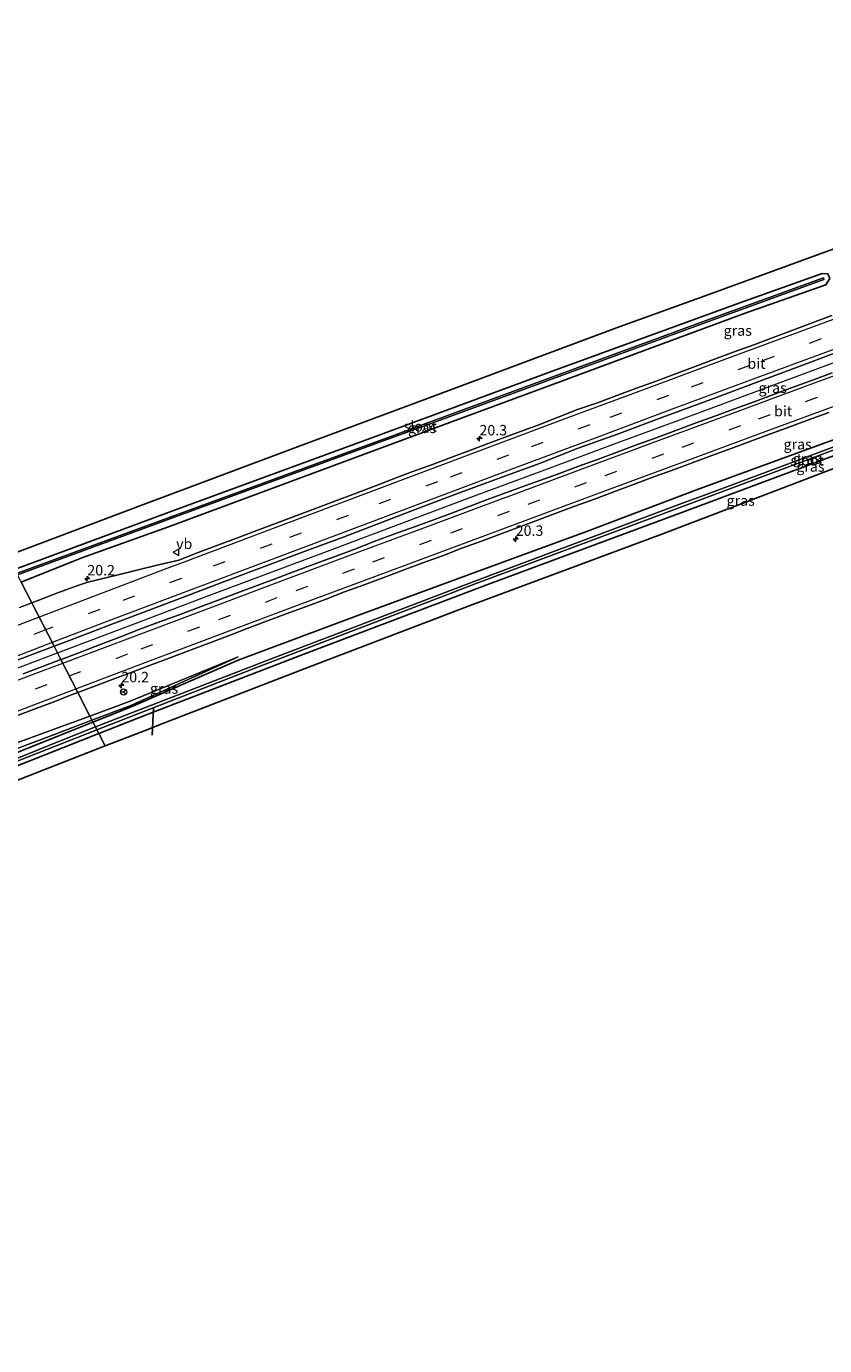
# Model space of a CAD drawing. Units: metres. Extents: x 242043 to 250002, y 556250 to 561671.
# Drawn here: x 245454 to 245645, y 558515 to 558832 of the extents above; entities that cross this region are included whole.
import ezdxf
from ezdxf.enums import TextEntityAlignment as Align

# ---------------------------------------------------------------- set-up
doc = ezdxf.new("R2010")
doc.units = ezdxf.units.M
doc.linetypes.add('VW-3-9_STREEP', pattern=[12, 3, -9])
doc.layers.get('0').update_dxf_attribs({"lineweight": 25})
for name, color, linetype, lineweight in [('B-ME-AM-KILOMETR-S-B1', 7, 'Continuous', 18), ('B-ME-BV-GELEIDECONSTRUCTIE-GELEIDERAIL-L-B1', 213, 'BV-GELEIDERAIL', 18), ('B-ME-GW-INSTEEKWATERGANG-L-B1', 10, 'Continuous', 25), ('B-ME-GW-KRUINLIJN-L-B1', 93, 'Continuous', 18), ('B-ME-GW-TEENLIJN-L-B1', 93, 'Continuous', 18), ('B-ME-IE-GRASLAND-GV-B6', 93, 'Continuous', 18), ('B-ME-IE-HULPGEOMETRIE-L-B1', 53, 'Continuous', 18), ('B-ME-KG-KADASTRAAL-OPNAMEDTMGRENS-L-B1', 10, 'Continuous', 25), ('B-ME-KW-DUIKER-L-B1', 10, 'Continuous', 25), ('B-ME-OG-WATER-GV-B6', 153, 'Continuous', 18), ('B-ME-VH-VERH_SOORT-BITUMEN-GV-B6', 8, 'IE-TERREINAFSCHEIDING-NATUURLIJK-HOUTWAL', 18), ('B-ME-VW-MARKERING-39STREEP-015-L-B1', 255, 'VW-3-9_STREEP', 18), ('B-ME-VW-MARKERING-STREEP-015-L-B1', 7, 'Continuous', 18), ('B-ME-VW-MEUBILAIR_WEGMEUBILAIR-RONA-S-B1', 8, 'Continuous', 18), ('B-ME-VW-MEUBILAIR_WEGMEUBILAIR-VERKEERSBORD-S-B1', 8, 'Continuous', 18)]:
    doc.layers.add(name, color=color, linetype=linetype, lineweight=lineweight)
doc.styles.add('NLCS-ISO', font='NLCS-ISO.TTF')
doc.linetypes.add('BV-GELEIDERAIL', pattern='A,10,-3,[108,NLCS.SHX,S=1,R=0,X=0,Y=0],-3', length=16)
doc.linetypes.add('IE-TERREINAFSCHEIDING-NATUURLIJK-HOUTWAL', pattern='A,7,-1.5,[67,NLCS.SHX,S=0.75,R=45,X=0,Y=0],-1.5,7,-1.5,[70,NLCS.SHX,S=0.75,R=0,X=0,Y=0],-1.5', length=20)

# ---------------------------------------------------------------- blocks, each defined once
blk = doc.blocks.new('verkeersbord')
for p, q in [((0, 0.75), (-0.75, -0.625)), ((0.75, -0.625), (0, 0.75)), ((-0.75, -0.625), (0.75, -0.625))]:
    blk.add_line(p, q)
blk = doc.blocks.new('wegwijzer')
for q in [(-0.53, -0.53), (0, 0.75), (0.53, -0.53)]:
    blk.add_line((0, 0), q)
blk.add_circle((0, 0), 0.75)
blk = doc.blocks.new('hecto')
for p, q in [((0, 0.625), (-0.625, 0)), ((0, -0.625), (0, 0.625)), ((-0.625, 0), (0.625, 0)), ((0.625, 0), (0, -0.625))]:
    blk.add_line(p, q)

msp = doc.modelspace()

# ---------------------------------------------------------------- linework, layer by layer
at = {"layer": 'B-ME-BV-GELEIDECONSTRUCTIE-GELEIDERAIL-L-B1'}
for points in [[(245461.3242, 558681.6673, 20.578), (245480.0066, 558688.7492, 20.5669), (245496.9906, 558695.1776, 20.5479), (245514.1165, 558701.6029, 20.5303), (245526.0829, 558706.1016, 20.5113), (245543.2685, 558712.5484, 20.5067), (245560.5221, 558719.0149, 20.4869), (245577.5698, 558725.3649, 20.477), (245594.727, 558731.7548, 20.4669), (245611.9326, 558738.1024, 20.4636), (245629.0697, 558744.4978, 20.4765), (245647.7966, 558751.3941, 20.4851), (245663.2462, 558757.0859, 20.5036), (245680.4577, 558763.4143, 20.5063), (245699.2195, 558770.2935, 20.5187), (245716.4368, 558776.6012, 20.528), (245733.5282, 558782.8271, 20.5491), (245749.1685, 558788.5201, 20.5893), (245759.6228, 558792.3222, 20.5857), (245776.7481, 558798.4929, 20.6058), (245794.0182, 558804.7252, 20.6103), (245804.2873, 558808.4117, 20.6482)], [(245113.5978, 558545.5063, 21.7784), (245131.5222, 558552.7576, 21.7278), (245150.034, 558560.2223, 21.6483), (245168.5824, 558567.6779, 21.5664), (245185.6225, 558574.4902, 21.469), (245202.5639, 558581.2268, 21.3859), (245219.5605, 558587.9794, 21.3072), (245236.5504, 558594.727, 21.2257), (245253.6167, 558601.4823, 21.1516), (245270.6926, 558608.218, 21.1023), (245287.6423, 558614.864, 21.0455), (245306.2449, 558622.1174, 20.9894), (245323.1994, 558628.7137, 20.924), (245341.7762, 558635.9002, 20.8697), (245358.9014, 558642.4948, 20.8204), (245376.041, 558649.0964, 20.7517), (245393.1557, 558655.6531, 20.7035), (245410.3628, 558662.2525, 20.6703), (245428.949, 558669.3665, 20.6421), (245446.0815, 558675.8918, 20.6076), (245461.3242, 558681.6673, 20.578)]]:
    msp.add_polyline3d(points, dxfattribs=at)
at = {"layer": 'B-ME-GW-INSTEEKWATERGANG-L-B1'}
for points in [[(245469.8597, 558665.0443, 18.2833), (245478.858, 558668.632, 18.257), (245504.7, 558679.958, 19.08), (245533.139, 558690.526, 19.052), (245559.419, 558700.226, 19.045), (245588.433, 558710.843, 19.002), (245614.6, 558720.78, 19.155), (245642.86, 558731.125, 19.097), (245669.327, 558740.719, 19.12), (245694.812, 558749.866, 19.107), (245719.663, 558759.11, 19.238), (245747.667, 558769.264, 19.324), (245765.033, 558775.443, 19.279), (245771.373, 558777.757, 19.367), (245785.824, 558783.238, 19.412), (245801.22, 558788.817, 19.544), (245811.5567, 558792.5871, 19.515)], [(245451.0414, 558701.6931, 18.315), (245488.791, 558715.64, 18.701), (245537.379, 558733.52, 18.985), (245580.261, 558749.32, 18.981), (245624.991, 558765.642, 19.365), (245644.8, 558772.7, 19.1023), (245646.1566, 558772.6171, 19.1061), (245646.22, 558772.4466, 19.0813), (245646.5725, 558771.4982, 18.9432), (245645.6315, 558770.0084, 18.9259), (245626.323, 558763.174, 18.942), (245602.302, 558754.33, 18.929), (245581.861, 558746.678, 18.893), (245560.369, 558738.811, 18.895), (245535.365, 558729.496, 18.859), (245509.933, 558720.047, 18.876), (245487.966, 558711.929, 18.836), (245467.216, 558704.509, 18.806), (245452.61, 558698.625, 18.896)], [(245727.053, 558758.668, 18.701), (245713.513, 558753.602, 18.805), (245668.5458, 558736.8107, 18.839), (245657.915, 558732.841, 18.847), (245612.374, 558715.853, 18.972), (245564.934, 558698.258, 18.809), (245520.422, 558681.377, 18.634), (245482.877, 558666.918, 18.655), (245471.237, 558662.362, 18.641)], [(245469.8597, 558665.0443, 18.2833), (245461.417, 558661.678, 18.308), (245434.859, 558651.096, 18.095), (245410.762, 558641.293, 17.851), (245384.218, 558630.545, 17.723), (245359.092, 558620.763, 17.534), (245328.92, 558608.39, 17.274), (245304.756, 558598.321, 17.087), (245300.695, 558596.762, 17.24), (245279.58, 558588.257, 16.925), (245232.148, 558567.975, 16.664), (245198.303, 558554.094, 16.42), (245158.396, 558537.125, 16.122), (245124.8013, 558522.3994, 15.5728)], [(245126.2319, 558519.4489, 15.7), (245165.36, 558535.805, 15.878), (245211.719, 558555.393, 16.222), (245257.803, 558574.517, 16.576), (245303.203, 558593.895, 17.013), (245343.832, 558610.862, 17.366), (245391.139, 558630.395, 17.917), (245432.641, 558647.042, 18.527), (245471.237, 558662.362, 18.641)]]:
    msp.add_polyline3d(points, dxfattribs=at)
at = {"layer": 'B-ME-GW-KRUINLIJN-L-B1'}
for points in [[(245469.0994, 558666.525, 19.1391), (245478.801, 558670.085, 19.07), (245504.7, 558680.7069, 19.08)], [(245119.9418, 558532.4221, 20.508), (245121.732, 558533.229, 20.517), (245149.487, 558544.121, 20.362), (245174.864, 558554.173, 20.274), (245199.379, 558563.722, 20.15), (245224.735, 558573.82, 20.036), (245251.885, 558584.434, 19.875), (245278.354, 558595.027, 19.787), (245302.633, 558604.039, 19.685), (245327.28, 558613.549, 19.657), (245357.33, 558625.066, 19.596), (245383.121, 558635.166, 19.498), (245409.473, 558644.392, 19.401), (245434.52, 558653.832, 19.349), (245460.556, 558663.39, 19.2), (245469.0994, 558666.525, 19.1391)]]:
    msp.add_polyline3d(points, dxfattribs=at)
at = {"layer": 'B-ME-GW-TEENLIJN-L-B1'}
for points in [[(245469.6075, 558665.5356, 18.4216), (245478.902, 558669.0905, 18.3745), (245504.7, 558680.7069, 19.08)], [(245300.695, 558596.762, 17.24), (245328.669, 558609.582, 17.571), (245358.338, 558621.959, 17.848), (245383.894, 558631.943, 17.998), (245410.014, 558642.736, 18.223), (245434.651, 558652.326, 18.378), (245461.059, 558662.266, 18.465), (245469.6075, 558665.5356, 18.4216)]]:
    msp.add_polyline3d(points, dxfattribs=at)
at = {"layer": 'B-ME-IE-GRASLAND-GV-B6'}
for points in [[(245646.1566, 558772.6171, 19.1061), (245644.8, 558772.7, 19.1023), (245624.991, 558765.642, 19.365), (245580.261, 558749.32, 18.981), (245537.379, 558733.52, 18.985), (245488.791, 558715.64, 18.701), (245451.0414, 558701.6931, 18.315), (245449.349, 558704.989, 18.346), (245480.67, 558716.824, 18.446), (245518.928, 558731.091, 18.763), (245550.4815, 558742.8536, 18.9061), (245595.458, 558759.62, 19.11), (245617.5516, 558767.6855, 19.1603), (245662.641, 558784.146, 19.263)], [(245451.5271, 558700.7473, 17.552), (245451.0414, 558701.6931, 18.315), (245488.791, 558715.64, 18.701), (245537.379, 558733.52, 18.985), (245580.261, 558749.32, 18.981), (245624.991, 558765.642, 19.365), (245644.8, 558772.7, 19.1023), (245646.1566, 558772.6171, 19.1061)], [(245645.6315, 558770.0084, 18.9259), (245626.323, 558763.174, 18.942), (245602.302, 558754.33, 18.929), (245581.861, 558746.678, 18.893), (245560.369, 558738.811, 18.895), (245535.365, 558729.496, 18.859), (245509.933, 558720.047, 18.876), (245487.966, 558711.929, 18.836), (245467.216, 558704.509, 18.806), (245452.61, 558698.625, 18.896), (245451.7106, 558700.3885, 17.552), (245497.2188, 558717.0882, 17.552), (245542.3007, 558733.569, 17.6557), (245549.8238, 558736.3192, 17.673), (245594.8799, 558752.8713, 17.9419), (245618.3656, 558761.4991, 18.082), (245645.1953, 558771.2482, 18.1384), (245645.0587, 558771.6241, 18.1384), (245618.2284, 558761.8749, 18.082), (245594.7419, 558753.2467, 17.9419), (245549.6862, 558736.6948, 17.673), (245542.1633, 558733.9446, 17.6557), (245497.0812, 558717.4638, 17.552), (245451.5271, 558700.7473, 17.552)], [(245647.0802, 558762.5848, 19.5053), (245642.3956, 558760.8355, 19.5028), (245637.7034, 558759.1086, 19.4933), (245633.0215, 558757.3539, 19.4965), (245628.3363, 558755.6081, 19.4965), (245623.6484, 558753.8692, 19.498), (245618.9535, 558752.1503, 19.4869), (245614.2622, 558750.4207, 19.4996), (245609.5908, 558748.6361, 19.4916), (245604.9039, 558746.8951, 19.4901), (245600.2132, 558745.1641, 19.4978), (245595.5235, 558743.43, 19.4978), (245590.8338, 558741.6965, 19.4787), (245586.0957, 558740.0918, 19.4756), (245581.4618, 558738.2081, 19.4756), (245576.7914, 558736.422, 19.4787), (245570.0069, 558733.9028, 19.4867), (245565.3226, 558732.1561, 19.4867), (245560.639, 558730.4049, 19.4851), (245555.9521, 558728.6627, 19.499), (245551.2712, 558726.9066, 19.4927), (245546.5842, 558725.1643, 19.5085), (245541.9056, 558723.3998, 19.5074), (245537.2292, 558721.6318, 19.5089), (245532.5523, 558719.8628, 19.5153), (245527.8749, 558718.0953, 19.515), (245523.1974, 558716.3293, 19.523), (245518.521, 558714.5604, 19.5294), (245513.843, 558712.7939, 19.5377), (245509.165, 558711.0279, 19.5298), (245504.4919, 558709.2515, 19.5567), (245499.8066, 558707.5043, 19.5565), (245495.1242, 558705.7501, 19.5526), (245490.4377, 558703.9484, 19.5422), (245485.5724, 558702.7952, 19.5559), (245480.7125, 558701.6183, 19.5525), (245475.8573, 558700.4213, 19.5176), (245468.5936, 558698.6611, 19.4878), (245466.2585, 558697.8504, 19.4891), (245461.5577, 558696.1461, 19.4938), (245456.8918, 558694.3469, 19.5176), (245455.155, 558693.6817, 19.5188), (245452.61, 558698.625, 18.896), (245467.216, 558704.509, 18.806), (245487.966, 558711.929, 18.836), (245509.933, 558720.047, 18.876), (245535.365, 558729.496, 18.859), (245560.369, 558738.811, 18.895), (245581.861, 558746.678, 18.893), (245602.302, 558754.33, 18.929), (245626.323, 558763.174, 18.942), (245645.6315, 558770.0084, 18.9259)], [(245647.1642, 558748.8803, 19.7491), (245642.4756, 558747.1345, 19.7339), (245637.7818, 558745.403, 19.7328), (245633.0938, 558743.6653, 19.7328), (245628.4109, 558741.9287, 19.7285), (245623.7204, 558740.2081, 19.7361), (245619.0256, 558738.482, 19.7352), (245614.3339, 558736.7507, 19.732), (245609.636, 558735.0298, 19.7244), (245604.9416, 558733.3009, 19.7287), (245600.2567, 558731.5624, 19.7396), (245595.569, 558729.8184, 19.7236), (245590.8777, 558728.0957, 19.7356), (245586.1918, 558726.3664, 19.7323), (245581.517, 558724.596, 19.7366), (245572.5391, 558721.4001, 19.7268), (245564.2816, 558718.411, 19.7073), (245560.7661, 558717.0611, 19.7302), (245556.0804, 558715.2998, 19.7357), (245551.4009, 558713.5339, 19.727), (245546.6985, 558711.8215, 19.7335), (245541.9869, 558710.145, 19.7411), (245537.3052, 558708.388, 19.7305), (245532.6422, 558706.5802, 19.7453), (245527.9636, 558704.8282, 19.7491), (245523.2755, 558703.0898, 19.7556), (245518.6014, 558701.3301, 19.7627), (245513.918, 558699.5901, 19.7702), (245509.229, 558697.83, 19.7784), (245504.5492, 558696.0722, 19.7713), (245499.8459, 558694.3487, 19.7806), (245495.1948, 558692.5427, 19.7884), (245490.5029, 558690.791, 19.8015), (245485.7885, 558689.1366, 19.8011), (245481.1202, 558687.3437, 19.8166), (245476.4643, 558685.4973, 19.819), (245471.7929, 558683.7274, 19.8144), (245467.1162, 558681.9589, 19.8193), (245462.4435, 558680.1902, 19.8263), (245462.1412, 558680.0762, 19.8269), (245460.5079, 558683.2569, 19.8197), (245464.6255, 558684.8251, 19.812), (245473.9554, 558688.4237, 19.8072), (245483.3235, 558691.9225, 19.7867), (245502.0285, 558699.0029, 19.756), (245511.3891, 558702.5202, 19.7694), (245520.7395, 558706.0673, 19.7382), (245530.1137, 558709.5491, 19.7366), (245539.4453, 558713.1433, 19.7351), (245548.793, 558716.6967, 19.7288), (245558.1473, 558720.2319, 19.7256), (245567.5266, 558723.6992, 19.6972), (245576.9199, 558727.1314, 19.6972), (245586.2435, 558730.749, 19.7098), (245595.6381, 558734.1769, 19.7067), (245605.0085, 558737.6684, 19.6956), (245619.5904, 558743.0578, 19.6919), (245628.9639, 558746.542, 19.6935), (245638.3359, 558750.0312, 19.7029), (245647.6928, 558753.559, 19.7266)], [(245669.327, 558740.719, 19.12), (245642.86, 558731.125, 19.097), (245614.6, 558720.78, 19.155), (245588.433, 558710.843, 19.002), (245559.419, 558700.226, 19.045), (245533.139, 558690.526, 19.052), (245504.7, 558679.958, 19.08), (245478.858, 558668.632, 18.257), (245469.8597, 558665.0443, 18.2833), (245469.6075, 558665.5356, 18.4216), (245478.902, 558669.0905, 18.3745), (245504.7, 558680.7069, 19.08), (245478.801, 558670.085, 19.07), (245469.0994, 558666.525, 19.1391), (245466.2106, 558672.1511, 19.6386), (245469.4043, 558673.3489, 19.64), (245474.0869, 558675.1021, 19.6533), (245478.7492, 558676.9051, 19.6444), (245483.4263, 558678.6674, 19.6273), (245488.1105, 558680.4254, 19.6129), (245492.7814, 558682.1939, 19.6046), (245497.4692, 558683.9457, 19.6076), (245502.1575, 558685.663, 19.6092), (245506.8098, 558687.4935, 19.6011), (245511.4971, 558689.2564, 19.5864), (245516.1714, 558691.0092, 19.5982), (245520.8552, 558692.7564, 19.594), (245525.5371, 558694.51, 19.588), (245530.2142, 558696.2834, 19.5946), (245534.9054, 558698.0302, 19.5794), (245539.5908, 558699.7688, 19.5623), (245544.2759, 558701.5142, 19.5623), (245548.9705, 558703.2427, 19.5647), (245553.655, 558704.9787, 19.5522), (245558.3275, 558706.762, 19.5544), (245563.0415, 558708.4447, 19.521), (245571.3812, 558711.5891, 19.531), (245576.0698, 558713.3437, 19.5321), (245580.7508, 558715.0986, 19.5343), (245585.4329, 558716.8382, 19.5343), (245590.1358, 558718.561, 19.5461), (245594.8125, 558720.3081, 19.5501), (245599.5055, 558722.041, 19.5501), (245604.1833, 558723.7956, 19.5457), (245608.8786, 558725.5202, 19.5414), (245613.5682, 558727.2639, 19.5414), (245618.2609, 558728.9949, 19.5414), (245622.9426, 558730.7274, 19.5479), (245627.6392, 558732.468, 19.553), (245632.3306, 558734.1907, 19.553), (245637.0124, 558735.9211, 19.5517), (245641.7132, 558737.637, 19.543), (245646.3997, 558739.3836, 19.5474)], [(245661.5057, 558736.2679, 18.0765), (245616.523, 558719.518, 17.727), (245611.297, 558717.5611, 17.7114), (245566.345, 558700.729, 17.577), (245557.0614, 558697.1831, 17.554), (245512.221, 558680.056, 17.443), (245470.4237, 558663.9459, 17.485), (245469.8597, 558665.0443, 18.2833), (245478.858, 558668.632, 18.257), (245504.7, 558679.958, 19.08), (245533.139, 558690.526, 19.052), (245559.419, 558700.226, 19.045), (245588.433, 558710.843, 19.002), (245614.6, 558720.78, 19.155), (245642.86, 558731.125, 19.097), (245669.327, 558740.719, 19.12)], [(245657.915, 558732.841, 18.847), (245612.374, 558715.853, 18.972), (245564.934, 558698.258, 18.809), (245520.422, 558681.377, 18.634), (245482.877, 558666.918, 18.655), (245471.237, 558662.362, 18.641), (245470.8041, 558663.2051, 17.557), (245509.296, 558678.239, 17.385), (245554.1302, 558695.3823, 17.6211), (245561.528, 558698.211, 17.66), (245608.692, 558715.796, 17.898), (245652.077, 558732.056, 17.94)], [(245646.7163, 558725.5931, 19.0586), (245639.841, 558722.969, 19.093), (245606.278, 558710.153, 19.281), (245560.767, 558693.24, 19.098), (245520.73, 558677.96, 18.905), (245485.536, 558664.299, 18.787), (245482.997, 558663.313, 18.779), (245472.7841, 558659.349, 18.745), (245471.237, 558662.362, 18.641), (245482.877, 558666.918, 18.655), (245520.422, 558681.377, 18.634), (245564.934, 558698.258, 18.809), (245612.374, 558715.853, 18.972), (245657.915, 558732.841, 18.847)], [(245452.61, 558698.625, 18.896), (245455.155, 558693.6817, 19.5188), (245452.223, 558692.5586, 19.5208)], [(245445.9239, 558677.7349, 19.857), (245455.2799, 558681.2658, 19.8295), (245460.5079, 558683.2569, 19.8197), (245462.1412, 558680.0762, 19.8269), (245457.7537, 558678.4225, 19.8347), (245453.0814, 558676.6551, 19.8456)], [(245469.6075, 558665.5356, 18.4216), (245469.0994, 558666.525, 19.1391), (245478.801, 558670.085, 19.07), (245504.7, 558680.7069, 19.08), (245478.902, 558669.0905, 18.3745), (245469.6075, 558665.5356, 18.4216)], [(245450.6957, 558666.2596, 19.6679), (245455.3771, 558668.0398, 19.6524), (245460.0579, 558669.795, 19.6367), (245464.7213, 558671.5925, 19.638), (245466.2106, 558672.1511, 19.6386), (245469.0994, 558666.525, 19.1391), (245460.556, 558663.39, 19.2), (245434.52, 558653.832, 19.349)], [(245469.6075, 558665.5356, 18.4216), (245469.8597, 558665.0443, 18.2833), (245461.417, 558661.678, 18.308), (245434.859, 558651.096, 18.095), (245410.762, 558641.293, 17.851), (245384.218, 558630.545, 17.723), (245359.092, 558620.763, 17.534), (245328.92, 558608.39, 17.274), (245304.756, 558598.321, 17.087), (245300.695, 558596.762, 17.24), (245328.669, 558609.582, 17.571), (245358.338, 558621.959, 17.848), (245383.894, 558631.943, 17.998), (245410.014, 558642.736, 18.223), (245434.651, 558652.326, 18.378), (245461.059, 558662.266, 18.465), (245469.6075, 558665.5356, 18.4216)], [(245434.52, 558653.832, 19.349), (245460.556, 558663.39, 19.2), (245469.0994, 558666.525, 19.1391), (245469.6075, 558665.5356, 18.4216)], [(245469.6075, 558665.5356, 18.4216), (245461.059, 558662.266, 18.465), (245434.651, 558652.326, 18.378)], [(245126.2319, 558519.4489, 15.7), (245125.7271, 558520.49, 14.873), (245161.229, 558535.424, 14.877), (245190.989, 558547.982, 15.18), (245235.2582, 558566.5358, 15.4856), (245245.738, 558570.928, 15.558), (245290.0089, 558589.4775, 16.0158), (245307.917, 558596.981, 16.201), (245352.2669, 558615.341, 16.723), (245371.217, 558623.186, 16.946), (245415.6444, 558641.3576, 17.3834), (245427.586, 558646.242, 17.501), (245470.8041, 558663.2051, 17.557), (245471.237, 558662.362, 18.641), (245432.641, 558647.042, 18.527), (245391.139, 558630.395, 17.917), (245343.832, 558610.862, 17.366), (245303.203, 558593.895, 17.013), (245257.803, 558574.517, 16.576), (245211.719, 558555.393, 16.222), (245165.36, 558535.805, 15.878), (245126.2319, 558519.4489, 15.7)], [(245126.2319, 558519.4489, 15.7), (245165.36, 558535.805, 15.878), (245211.719, 558555.393, 16.222), (245257.803, 558574.517, 16.576), (245303.203, 558593.895, 17.013), (245343.832, 558610.862, 17.366), (245391.139, 558630.395, 17.917), (245432.641, 558647.042, 18.527), (245471.237, 558662.362, 18.641), (245472.7841, 558659.349, 18.745), (245424.57, 558640.495, 18.548), (245380.1717, 558622.2524, 17.9128), (245368.72, 558617.547, 17.749), (245320.263, 558597.274, 17.404), (245276.0065, 558578.69, 16.8988), (245264.983, 558574.061, 16.773), (245220.7261, 558555.478, 16.4515), (245208.816, 558550.477, 16.365), (245166.876, 558532.494, 16.025), (245142.177, 558521.563, 15.865), (245128.1539, 558515.4849, 15.934), (245126.2319, 558519.4489, 15.7)], [(245434.859, 558651.096, 18.095), (245461.417, 558661.678, 18.308), (245469.8597, 558665.0443, 18.2833)], [(245469.8597, 558665.0443, 18.2833), (245470.4237, 558663.9459, 17.485), (245461.85, 558660.516, 17.482), (245435.202, 558649.68, 17.389)]]:
    msp.add_polyline3d(points, dxfattribs=at)
at = {"layer": 'B-ME-IE-HULPGEOMETRIE-L-B1'}
msp.add_polyline3d([(245472.7841, 558659.349, 18.745), (245471.237, 558662.362, 18.641), (245470.8041, 558663.2051, 17.557), (245470.4237, 558663.9459, 17.485), (245469.8597, 558665.0443, 18.2833), (245469.6075, 558665.5356, 18.4216), (245469.0994, 558666.525, 19.1391), (245466.2106, 558672.1511, 19.6386), (245462.1412, 558680.0762, 19.8269), (245460.5079, 558683.2569, 19.8197), (245455.155, 558693.6817, 19.5188), (245452.61, 558698.625, 18.896), (245451.7106, 558700.3885, 17.552), (245451.5271, 558700.7473, 17.552), (245451.0414, 558701.6931, 18.315), (245449.349, 558704.989, 18.346)], dxfattribs=at)
at = {"layer": 'B-ME-KG-KADASTRAAL-OPNAMEDTMGRENS-L-B1'}
for points in [[(245449.349, 558704.989, 18.346), (245480.67, 558716.824, 18.446), (245518.928, 558731.091, 18.763), (245550.4815, 558742.8536, 18.9061), (245595.458, 558759.62, 19.11), (245617.5516, 558767.6855, 19.1603), (245662.641, 558784.146, 19.263), (245681.7632, 558791.0628, 19.3904), (245726.901, 558807.39, 19.691), (245748.4357, 558815.3447, 19.6706), (245793.462, 558831.977, 19.628)], [(245814.0245, 558787.2152, 19.408), (245783.621, 558776.271, 19.327), (245779.1956, 558774.381, 19.1436), (245774.009, 558772.166, 19.334), (245763.878, 558768.719, 19.278), (245749.695, 558763.65, 19.197), (245738.844, 558759.641, 19.088), (245730.927, 558756.845, 19.063), (245691.561, 558742.709, 18.834), (245646.7163, 558725.5931, 19.0586), (245639.841, 558722.969, 19.093), (245606.278, 558710.153, 19.281), (245560.767, 558693.24, 19.098), (245520.73, 558677.96, 18.905), (245485.536, 558664.299, 18.787), (245482.997, 558663.313, 18.779), (245472.7841, 558659.349, 18.745)], [(245472.7841, 558659.349, 18.745), (245424.57, 558640.495, 18.548), (245380.1717, 558622.2524, 17.9128), (245368.72, 558617.547, 17.749), (245320.263, 558597.274, 17.404), (245276.0065, 558578.69, 16.8988), (245264.983, 558574.061, 16.773), (245220.7261, 558555.478, 16.4515), (245208.816, 558550.477, 16.365), (245166.876, 558532.494, 16.025), (245142.177, 558521.563, 15.865), (245128.1539, 558515.4849, 15.934)]]:
    msp.add_polyline3d(points, dxfattribs=at)
at = {"layer": 'B-ME-KW-DUIKER-L-B1'}
msp.add_line((245484.07, 558661.925, 17.715), (245484.409, 558668.519, 17.496), dxfattribs=at)
at = {"layer": 'B-ME-OG-WATER-GV-B6'}
for points in [[(245451.5271, 558700.7473, 17.552), (245497.0812, 558717.4638, 17.552), (245542.1633, 558733.9446, 17.6557), (245549.6862, 558736.6948, 17.673), (245594.7419, 558753.2467, 17.9419), (245618.2284, 558761.8749, 18.082), (245645.0587, 558771.6241, 18.1384), (245645.1953, 558771.2482, 18.1384), (245618.3656, 558761.4991, 18.082), (245594.8799, 558752.8713, 17.9419), (245549.8238, 558736.3192, 17.673), (245542.3007, 558733.569, 17.6557), (245497.2188, 558717.0882, 17.552), (245451.7106, 558700.3885, 17.552), (245451.5271, 558700.7473, 17.552)], [(245652.077, 558732.056, 17.94), (245608.692, 558715.796, 17.898), (245561.528, 558698.211, 17.66), (245554.1302, 558695.3823, 17.6211), (245509.296, 558678.239, 17.385), (245470.8041, 558663.2051, 17.557), (245470.4237, 558663.9459, 17.485), (245512.221, 558680.056, 17.443), (245557.0614, 558697.1831, 17.554), (245566.345, 558700.729, 17.577), (245611.297, 558717.5611, 17.7114), (245616.523, 558719.518, 17.727), (245661.5057, 558736.2679, 18.0765)], [(245435.202, 558649.68, 17.389), (245461.85, 558660.516, 17.482), (245470.4237, 558663.9459, 17.485), (245470.8041, 558663.2051, 17.557), (245427.586, 558646.242, 17.501)]]:
    msp.add_polyline3d(points, dxfattribs=at)
at = {"layer": 'B-ME-VH-VERH_SOORT-BITUMEN-GV-B6'}
for points in [[(245455.155, 558693.6817, 19.5188), (245456.8918, 558694.3469, 19.5176), (245461.5577, 558696.1461, 19.4938), (245466.2585, 558697.8504, 19.4891), (245468.5936, 558698.6611, 19.4878), (245475.8573, 558700.4213, 19.5176), (245480.7125, 558701.6183, 19.5525), (245485.5724, 558702.7952, 19.5559), (245490.4377, 558703.9484, 19.5422), (245495.1242, 558705.7501, 19.5526), (245499.8066, 558707.5043, 19.5565), (245504.4919, 558709.2515, 19.5567), (245509.165, 558711.0279, 19.5298), (245513.843, 558712.7939, 19.5377), (245518.521, 558714.5604, 19.5294), (245523.1974, 558716.3293, 19.523), (245527.8749, 558718.0953, 19.515), (245532.5523, 558719.8628, 19.5153), (245537.2292, 558721.6318, 19.5089), (245541.9056, 558723.3998, 19.5074), (245546.5842, 558725.1643, 19.5085), (245551.2712, 558726.9066, 19.4927), (245555.9521, 558728.6627, 19.499), (245560.639, 558730.4049, 19.4851), (245565.3226, 558732.1561, 19.4867), (245570.0069, 558733.9028, 19.4867), (245576.7914, 558736.422, 19.4787), (245581.4618, 558738.2081, 19.4756), (245586.0957, 558740.0918, 19.4756), (245590.8338, 558741.6965, 19.4787), (245595.5235, 558743.43, 19.4978), (245600.2132, 558745.1641, 19.4978), (245604.9039, 558746.8951, 19.4901), (245609.5908, 558748.6361, 19.4916), (245614.2622, 558750.4207, 19.4996), (245618.9535, 558752.1503, 19.4869), (245623.6484, 558753.8692, 19.498), (245628.3363, 558755.6081, 19.4965), (245633.0215, 558757.3539, 19.4965), (245637.7034, 558759.1086, 19.4933), (245642.3956, 558760.8355, 19.5028), (245647.0802, 558762.5848, 19.5053)], [(245647.6928, 558753.559, 19.7266), (245638.3359, 558750.0312, 19.7029), (245628.9639, 558746.542, 19.6935), (245619.5904, 558743.0578, 19.6919), (245605.0085, 558737.6684, 19.6956), (245595.6381, 558734.1769, 19.7067), (245586.2435, 558730.749, 19.7098), (245576.9199, 558727.1314, 19.6972), (245567.5266, 558723.6992, 19.6972), (245558.1473, 558720.2319, 19.7256), (245548.793, 558716.6967, 19.7288), (245539.4453, 558713.1433, 19.7351), (245530.1137, 558709.5491, 19.7366), (245520.7395, 558706.0673, 19.7382), (245511.3891, 558702.5202, 19.7694), (245502.0285, 558699.0029, 19.756), (245483.3235, 558691.9225, 19.7867), (245473.9554, 558688.4237, 19.8072), (245464.6255, 558684.8251, 19.812), (245460.5079, 558683.2569, 19.8197), (245455.155, 558693.6817, 19.5188)], [(245646.3997, 558739.3836, 19.5474), (245641.7132, 558737.637, 19.543), (245637.0124, 558735.9211, 19.5517), (245632.3306, 558734.1907, 19.553), (245627.6392, 558732.468, 19.553), (245622.9426, 558730.7274, 19.5479), (245618.2609, 558728.9949, 19.5414), (245613.5682, 558727.2639, 19.5414), (245608.8786, 558725.5202, 19.5414), (245604.1833, 558723.7956, 19.5457), (245599.5055, 558722.041, 19.5501), (245594.8125, 558720.3081, 19.5501), (245590.1358, 558718.561, 19.5461), (245585.4329, 558716.8382, 19.5343), (245580.7508, 558715.0986, 19.5343), (245576.0698, 558713.3437, 19.5321), (245571.3812, 558711.5891, 19.531), (245563.0415, 558708.4447, 19.521), (245558.3275, 558706.762, 19.5544), (245553.655, 558704.9787, 19.5522), (245548.9705, 558703.2427, 19.5647), (245544.2759, 558701.5142, 19.5623), (245539.5908, 558699.7688, 19.5623), (245534.9054, 558698.0302, 19.5794), (245530.2142, 558696.2834, 19.5946), (245525.5371, 558694.51, 19.588), (245520.8552, 558692.7564, 19.594), (245516.1714, 558691.0092, 19.5982), (245511.4971, 558689.2564, 19.5864), (245506.8098, 558687.4935, 19.6011), (245502.1575, 558685.663, 19.6092), (245497.4692, 558683.9457, 19.6076), (245492.7814, 558682.1939, 19.6046), (245488.1105, 558680.4254, 19.6129), (245483.4263, 558678.6674, 19.6273), (245478.7492, 558676.9051, 19.6444), (245474.0869, 558675.1021, 19.6533), (245469.4043, 558673.3489, 19.64), (245466.2106, 558672.1511, 19.6386), (245462.1412, 558680.0762, 19.8269), (245462.4435, 558680.1902, 19.8263), (245467.1162, 558681.9589, 19.8193), (245471.7929, 558683.7274, 19.8144), (245476.4643, 558685.4973, 19.819), (245481.1202, 558687.3437, 19.8166), (245485.7885, 558689.1366, 19.8011), (245490.5029, 558690.791, 19.8015), (245495.1948, 558692.5427, 19.7884), (245499.8459, 558694.3487, 19.7806), (245504.5492, 558696.0722, 19.7713), (245509.229, 558697.83, 19.7784), (245513.918, 558699.5901, 19.7702), (245518.6014, 558701.3301, 19.7627), (245523.2755, 558703.0898, 19.7556), (245527.9636, 558704.8282, 19.7491), (245532.6422, 558706.5802, 19.7453), (245537.3052, 558708.388, 19.7305), (245541.9869, 558710.145, 19.7411), (245546.6985, 558711.8215, 19.7335), (245551.4009, 558713.5339, 19.727), (245556.0804, 558715.2998, 19.7357), (245560.7661, 558717.0611, 19.7302), (245564.2816, 558718.411, 19.7073), (245572.5391, 558721.4001, 19.7268), (245581.517, 558724.596, 19.7366), (245586.1918, 558726.3664, 19.7323), (245590.8777, 558728.0957, 19.7356), (245595.569, 558729.8184, 19.7236), (245600.2567, 558731.5624, 19.7396), (245604.9416, 558733.3009, 19.7287), (245609.636, 558735.0298, 19.7244), (245614.3339, 558736.7507, 19.732), (245619.0256, 558738.482, 19.7352), (245623.7204, 558740.2081, 19.7361), (245628.4109, 558741.9287, 19.7285), (245633.0938, 558743.6653, 19.7328), (245637.7818, 558745.403, 19.7328), (245642.4756, 558747.1345, 19.7339), (245647.1642, 558748.8803, 19.7491)], [(245452.223, 558692.5586, 19.5208), (245455.155, 558693.6817, 19.5188), (245460.5079, 558683.2569, 19.8197), (245455.2799, 558681.2658, 19.8295), (245445.9239, 558677.7349, 19.857)], [(245453.0814, 558676.6551, 19.8456), (245457.7537, 558678.4225, 19.8347), (245462.1412, 558680.0762, 19.8269), (245466.2106, 558672.1511, 19.6386), (245464.7213, 558671.5925, 19.638), (245460.0579, 558669.795, 19.6367), (245455.3771, 558668.0398, 19.6524), (245450.6957, 558666.2596, 19.6679)]]:
    msp.add_polyline3d(points, dxfattribs=at)
at = {"layer": 'B-ME-VW-MARKERING-39STREEP-015-L-B1'}
for points in [[(245801.4939, 558814.4927, 19.8675), (245792.272, 558811.11, 19.846), (245770.939, 558803.325, 19.806), (245752.751, 558796.691, 19.776), (245730.898, 558788.707, 19.744), (245709.513, 558780.853, 19.72), (245686.947, 558772.615, 19.701), (245661.772, 558763.36, 19.674), (245644.486, 558756.98, 19.671), (245627.374, 558750.633, 19.659), (245607.883, 558743.404, 19.643), (245588.997, 558736.375, 19.645), (245569.563, 558729.108, 19.635), (245552.474, 558722.696, 19.655), (245531.037, 558714.658, 19.692), (245512.741, 558707.762, 19.711), (245491.051, 558699.556, 19.734), (245471.478, 558692.109, 19.763), (245458.4933, 558687.1804, 19.7912)], [(245464.1656, 558676.1336, 19.8136), (245481.4158, 558682.6392, 19.7918), (245500.0288, 558689.656, 19.7752), (245518.5717, 558696.6115, 19.7494), (245536.9992, 558703.4971, 19.7285), (245555.7019, 558710.4639, 19.7168), (245574.2033, 558717.3558, 19.7073), (245592.7233, 558724.2392, 19.7119), (245611.1983, 558731.0667, 19.7019), (245629.5294, 558737.834, 19.7064), (245647.8506, 558744.5855, 19.7116), (245666.4084, 558751.4014, 19.7358), (245685.1462, 558758.264, 19.7395), (245703.8431, 558765.0823, 19.7505), (245722.2013, 558771.7637, 19.7852), (245740.9516, 558778.5507, 19.8214), (245759.3087, 558785.1895, 19.8641), (245778.0583, 558791.9567, 19.8762), (245796.6389, 558798.6685, 19.873), (245807.0404, 558802.4185, 19.8958)], [(245458.4933, 558687.1804, 19.7912), (245449.801, 558683.881, 19.81), (245426.338, 558674.93, 19.847), (245403.776, 558666.173, 19.896), (245382.397, 558658.001, 19.953), (245361.882, 558650.052, 19.999), (245340.57, 558641.869, 20.067), (245318.893, 558633.433, 20.136), (245297.982, 558625.197, 20.213), (245280.417, 558618.287, 20.269), (245260.571, 558610.428, 20.343), (245241.955, 558603.002, 20.414), (245227.054, 558596.976, 20.49), (245201.358, 558586.607, 20.625), (245182.196, 558578.884, 20.708), (245159.133, 558569.554, 20.81), (245137.977, 558560.984, 20.893), (245118.674, 558553.22, 20.957), (245111.3002, 558550.245, 20.9707)], [(245115.9186, 558540.7197, 21.0206), (245133.9649, 558547.959, 20.9554), (245152.0042, 558555.1891, 20.8779), (245170.2295, 558562.4575, 20.7932), (245188.2482, 558569.6057, 20.7008), (245206.2966, 558576.7334, 20.6177), (245224.3793, 558583.8412, 20.5349), (245242.5125, 558590.9761, 20.4544), (245260.9369, 558598.1862, 20.3855), (245279.4299, 558605.3841, 20.3264), (245297.6775, 558612.47, 20.2557), (245316.0498, 558619.5941, 20.1855), (245334.3398, 558626.6453, 20.127), (245352.9708, 558633.7805, 20.0709), (245371.4614, 558640.8606, 20.0265), (245389.8455, 558647.8812, 19.9665), (245408.2885, 558654.9404, 19.9104), (245426.3738, 558661.8225, 19.8831), (245444.8148, 558668.8109, 19.8499), (245464.1656, 558676.1336, 19.8136)]]:
    msp.add_polyline3d(points, dxfattribs=at)
at = {"layer": 'B-ME-VW-MARKERING-STREEP-015-L-B1'}
for points in [[(245800.0778, 558817.5753, 19.7944), (245796.721, 558816.354, 19.788), (245779.386, 558810.073, 19.732), (245762.411, 558803.854, 19.73), (245746.402, 558798.013, 19.697), (245729.716, 558791.884, 19.681), (245713.181, 558785.84, 19.648), (245696.077, 558779.583, 19.656), (245694.536, 558779.014, 19.64), (245678.399, 558773.108, 19.627), (245659.95, 558766.303, 19.591), (245640.709, 558759.202, 19.573), (245621.779, 558752.187, 19.556), (245602.55, 558745.04, 19.556), (245583.93, 558738.113, 19.548), (245564.99, 558731.019, 19.551), (245546.043, 558723.915, 19.574), (245527.925, 558717.117, 19.588), (245509.467, 558710.148, 19.613), (245491.469, 558703.325, 19.63), (245487.6, 558701.888, 19.652), (245457.626, 558690.481, 19.705), (245456.9341, 558690.2168, 19.7063)], [(245802.9315, 558811.3632, 19.9657), (245793.603, 558807.986, 19.937), (245772.736, 558800.388, 19.889), (245753.807, 558793.425, 19.868), (245732.441, 558785.635, 19.843), (245709.756, 558777.366, 19.801), (245688.005, 558769.403, 19.788), (245662.951, 558760.152, 19.781), (245645.556, 558753.753, 19.759), (245628.238, 558747.336, 19.737), (245608.776, 558740.119, 19.733), (245590.325, 558733.209, 19.738), (245571.567, 558726.196, 19.723), (245553.799, 558719.534, 19.748), (245533.145, 558711.795, 19.783), (245513.392, 558704.356, 19.797), (245493.205, 558696.703, 19.816), (245472.414, 558688.846, 19.845), (245460.06, 558684.1291, 19.862)], [(245462.5946, 558679.1931, 19.8658), (245478.1389, 558685.0744, 19.8502), (245496.421, 558691.9603, 19.8311), (245514.706, 558698.8172, 19.807), (245533.0172, 558705.6674, 19.7838), (245551.34, 558712.4989, 19.7718), (245568.5174, 558718.8851, 19.7652), (245569.4464, 558719.2095, 19.7658), (245587.864, 558726.0946, 19.7665), (245606.1396, 558732.8533, 19.761), (245624.6154, 558739.6755, 19.7662), (245642.9476, 558746.4354, 19.7653), (245661.4327, 558753.2324, 19.7898), (245679.7265, 558759.941, 19.7914), (245698.1664, 558766.6724, 19.8051), (245716.6565, 558773.4062, 19.8272), (245735.2289, 558780.1331, 19.8626), (245753.5102, 558786.7523, 19.9039), (245772.0013, 558793.4215, 19.9362), (245790.5695, 558800.1322, 19.9368), (245805.6091, 558805.5343, 19.9627)], [(245465.7416, 558673.0644, 19.7501), (245483.047, 558679.5961, 19.7297), (245501.4942, 558686.5486, 19.716), (245519.8047, 558693.418, 19.6891), (245538.1131, 558700.2565, 19.6684), (245556.562, 558707.1273, 19.6568), (245575.0372, 558714.0189, 19.6463), (245593.5421, 558720.8935, 19.6465), (245611.5019, 558727.5379, 19.639), (245629.8124, 558734.2907, 19.6397), (245648.2605, 558741.0876, 19.6484), (245666.7297, 558747.8691, 19.6716), (245685.2764, 558754.6582, 19.6778), (245703.5516, 558761.3304, 19.6862), (245721.9391, 558768.0311, 19.7189), (245740.4605, 558774.7353, 19.7568), (245758.9912, 558781.4372, 19.7941), (245777.2998, 558788.0477, 19.8039), (245795.6818, 558794.6793, 19.8014), (245808.4713, 558799.3038, 19.8188)], [(245456.9341, 558690.2168, 19.7063), (245429.551, 558679.761, 19.758), (245418.255, 558675.452, 19.763), (245399.307, 558668.167, 19.794), (245377.244, 558659.668, 19.86), (245358.182, 558652.297, 19.913), (245338.779, 558644.782, 19.972), (245320.008, 558637.467, 20.036), (245300.973, 558630.043, 20.091), (245284.199, 558623.432, 20.138), (245265.097, 558615.882, 20.208), (245246.028, 558608.269, 20.285), (245227.122, 558600.654, 20.386), (245208.734, 558593.245, 20.477), (245189.969, 558585.699, 20.571), (245169.782, 558577.538, 20.661), (245151.298, 558570.07, 20.741), (245132.72, 558562.557, 20.812), (245113.507, 558554.821, 20.864), (245109.8071, 558553.3244, 20.8719)], [(245460.06, 558684.1291, 19.862), (245451.393, 558680.82, 19.874), (245427.327, 558671.592, 19.936), (245405.736, 558663.369, 19.978), (245383.47, 558654.817, 20.045), (245363.014, 558646.885, 20.096), (245341.392, 558638.501, 20.159), (245320.376, 558630.281, 20.228), (245299.017, 558621.988, 20.311), (245281.854, 558615.233, 20.363), (245261.955, 558607.293, 20.435), (245244.709, 558600.416, 20.503), (245228.108, 558593.692, 20.584), (245204.679, 558584.275, 20.699), (245183.206, 558575.61, 20.79), (245161.674, 558566.917, 20.893), (245139.157, 558557.853, 20.995), (245121.272, 558550.628, 21.036), (245112.7791, 558547.1947, 21.0582)], [(245114.4252, 558543.7997, 21.0758), (245129.4441, 558549.8187, 21.0266), (245147.6834, 558557.1275, 20.9416), (245165.8228, 558564.3756, 20.8592), (245183.9399, 558571.5737, 20.7645), (245202.0806, 558578.7409, 20.6792), (245220.1581, 558585.8583, 20.5982), (245238.4978, 558593.0733, 20.5178), (245256.6332, 558600.1827, 20.4458), (245274.8579, 558607.2747, 20.3926), (245293.2034, 558614.4014, 20.3264), (245311.7011, 558621.5696, 20.2576), (245329.9186, 558628.609, 20.1915), (245348.3123, 558635.6603, 20.1405), (245366.7395, 558642.7112, 20.0974), (245385.3351, 558649.8178, 20.0278), (245403.748, 558656.8688, 19.976), (245418.1793, 558662.3679, 19.9523), (245418.3674, 558662.4383, 19.9703), (245418.5544, 558662.5083, 19.9549), (245436.929, 558669.4866, 19.9209), (245455.3741, 558676.464, 19.8794), (245462.5946, 558679.1931, 19.8658)], [(245117.4116, 558537.6404, 20.9535), (245135.361, 558544.8256, 20.8825), (245153.6084, 558552.1567, 20.8109), (245171.9078, 558559.4556, 20.7253), (245190.3372, 558566.7631, 20.6293), (245208.6601, 558573.9963, 20.5426), (245226.9308, 558581.1976, 20.4622), (245245.0663, 558588.3142, 20.3789), (245263.2247, 558595.4215, 20.3172), (245281.549, 558602.5515, 20.2541), (245299.8495, 558609.6512, 20.1826), (245318.0186, 558616.6754, 20.1183), (245336.3808, 558623.7664, 20.0644), (245354.7345, 558630.7978, 20.0081), (245373.224, 558637.8708, 19.9651), (245391.4959, 558644.8533, 19.9084), (245409.8835, 558651.88, 19.8459), (245428.3438, 558658.9091, 19.8197), (245446.5236, 558665.798, 19.7846), (245465.7416, 558673.0644, 19.7501)]]:
    msp.add_polyline3d(points, dxfattribs=at)

# ---------------------------------------------------------------- block references
at = {"layer": 'B-ME-AM-KILOMETR-S-B1', "rotation": 90}
for p in [(245562.5613, 558733.0741, 19.3921), (245571.2565, 558708.9718, 19.5273), (245468.4977, 558699.4796, 19.4143), (245476.6605, 558673.8392, 19.48)]:
    msp.add_blockref('hecto', p, dxfattribs=at)
at = {"layer": 'B-ME-VW-MEUBILAIR_WEGMEUBILAIR-RONA-S-B1', "rotation": 90}
msp.add_blockref('wegwijzer', (245477.2436, 558672.2743, 19.4559), dxfattribs=at)
at = {"layer": 'B-ME-VW-MEUBILAIR_WEGMEUBILAIR-VERKEERSBORD-S-B1', "rotation": 90}
msp.add_blockref('verkeersbord', (245489.8012, 558705.8097, 19.5104), dxfattribs=at)

# ---------------------------------------------------------------- texts
at = {"layer": 'B-ME-AM-KILOMETR-S-B1', "ltscale": 0.2, "style": 'NLCS-ISO'}
for s, p in [('20.3', (245562.5613, 558733.0741, 19.3921)), ('20.3', (245571.2565, 558708.9718, 19.5273)), ('20.2', (245468.4977, 558699.4796, 19.4143)), ('20.2', (245476.6605, 558673.8392, 19.48))]:
    msp.add_text(s, height=2.5, dxfattribs=at).set_placement(p, align=Align.BOTTOM_LEFT)
at = {"layer": 'B-ME-IE-GRASLAND-GV-B6', "ltscale": 0.2, "style": 'NLCS-ISO'}
for p in [(245624.5221, 558759.0015), (245632.8767, 558745.2652), (245548.8069, 558735.6625), (245638.8836, 558731.7309), (245641.1027, 558728.2665), (245641.9388, 558726.3887), (245625.2163, 558718.2115), (245486.8997, 558673.1212)]:
    msp.add_text('gras', height=2.5, dxfattribs=at).set_placement(p, align=Align.MIDDLE_CENTER)
at = {"layer": 'B-ME-OG-WATER-GV-B6', "ltscale": 0.2, "style": 'NLCS-ISO'}
for p in [(245548.3635, 558736.0255), (245641.1613, 558727.8677)]:
    msp.add_text('sloot', height=2.5, dxfattribs=at).set_placement(p, align=Align.MIDDLE_CENTER)
at = {"layer": 'B-ME-VH-VERH_SOORT-BITUMEN-GV-B6', "ltscale": 0.2, "style": 'NLCS-ISO'}
for p in [(245629.012, 558751.0734), (245635.402, 558739.6829)]:
    msp.add_text('bit', height=2.5, dxfattribs=at).set_placement(p, align=Align.MIDDLE_CENTER)
at = {"layer": 'B-ME-VW-MEUBILAIR_WEGMEUBILAIR-VERKEERSBORD-S-B1', "ltscale": 0.2, "style": 'NLCS-ISO'}
msp.add_text('vb', height=2.5, dxfattribs=at).set_placement((245489.8012, 558705.8097, 19.5104), align=Align.BOTTOM_LEFT)

doc.saveas('drawing.dxf')
